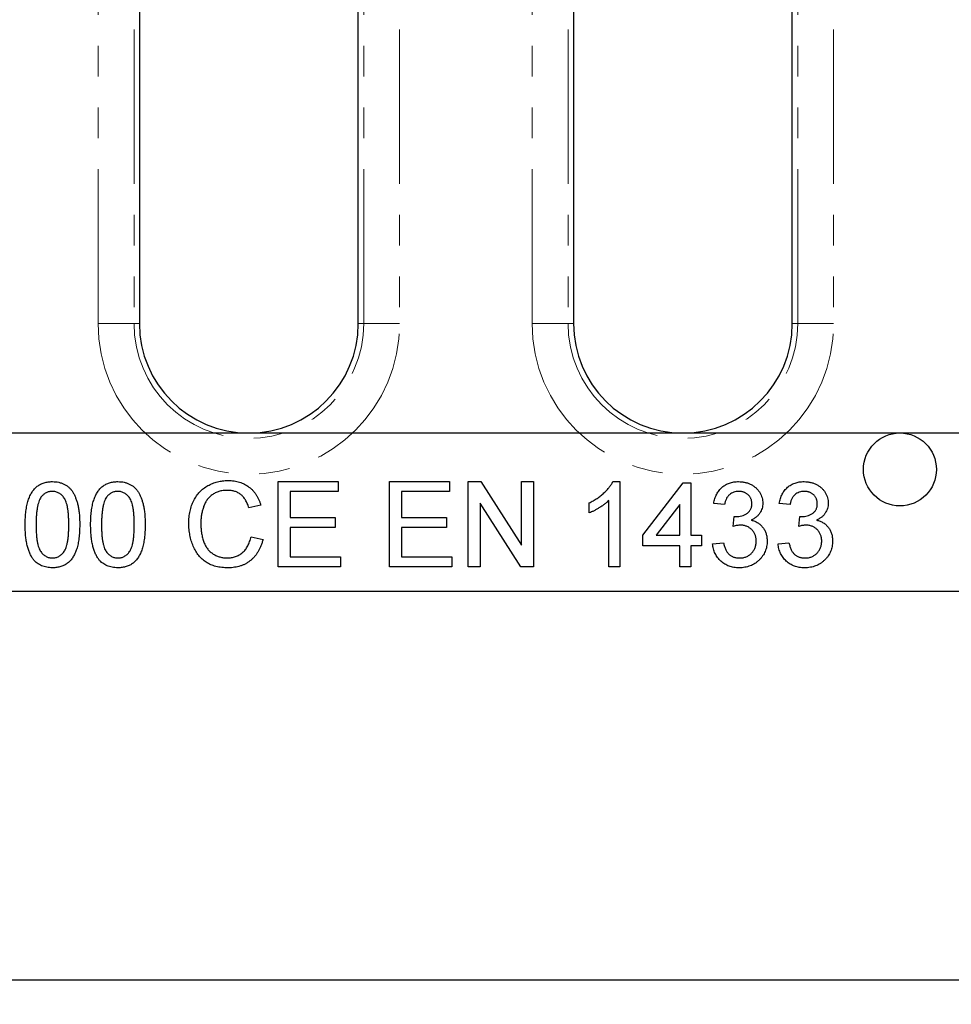
# Model space of a CAD drawing. Units: millimetres. Extents: x 0 to 420, y 0 to 297.
# Drawn here: x 196 to 235, y 109 to 150 of the extents above; entities that cross this region are included whole.
import ezdxf

# ---------------------------------------------------------------- set-up
doc = ezdxf.new("R2010")
doc.units = ezdxf.units.MM
doc.linetypes.add('PHANTOM', pattern=[12.7, 6.35, -1.27, 1.27, -1.27, 1.27, -1.27])
doc.layers.add('FORMAT', color=7, linetype='Continuous')
doc.styles.add('SLDTEXTSTYLE2', font='TXT', dxfattribs={"width": 0.75})
doc.dimstyles.new('SLDDIMSTYLE0', dxfattribs={"dimtxt": 3.5, "dimasz": 4, "dimexe": 0, "dimexo": 0.0625, "dimgap": 0.875, "dimtad": 2, "dimlfac": 2, "dimrnd": 1e-09, "dimzin": 12, "dimdsep": 46, "dimtxsty": 'SLDTEXTSTYLE2', "dimsah": 1, "dimcen": 0.09, "dimadec": 0, "dimazin": 3, "dimtfac": 1, "dimtofl": 0, "dimtmove": 0, "dimatfit": 3, "dimfxl": 1, "dimfrac": 2, "dimtolj": 1, "dimtzin": 12, "dimarcsym": 0})

# ---------------------------------------------------------------- blocks, each defined once
blk = doc.blocks.new('_D')
at = {"layer": 'FORMAT'}
for p, q in [((173.673, 242.957), (311.423, 242.957)), ((310.423, 242.957), (310.423, 132.957)), ((175.173, 132.957), (311.423, 132.957))]:
    blk.add_line(p, q, dxfattribs=at)
for points in [[(310.423, 242.957), (309.423, 238.957), (311.423, 238.957)], [(310.423, 132.957), (311.423, 136.957), (309.423, 136.957)]]:
    blk.add_solid(points, dxfattribs=at)
at = {"layer": 'FORMAT', "insert": (305.912, 182.122, 8.05), "char_height": 3.5, "attachment_point": 1, "rotation": 90, "style": 'SLDTEXTSTYLE2'}
blk.add_mtext('220', dxfattribs=at)
blk = doc.blocks.new('_D_2')
at = {"layer": 'FORMAT'}
for p, q in [((45.423, 126.457), (45.423, 109.457)), ((294.423, 126.457), (294.423, 109.457)), ((294.423, 110.457), (45.423, 110.457))]:
    blk.add_line(p, q, dxfattribs=at)
for points in [[(45.423, 110.457), (49.423, 109.457), (49.423, 111.457)], [(294.423, 110.457), (290.423, 111.457), (290.423, 109.457)]]:
    blk.add_solid(points, dxfattribs=at)
at = {"layer": 'FORMAT', "insert": (163.841, 114.969, 8.05), "char_height": 3.5, "attachment_point": 1, "style": 'SLDTEXTSTYLE2'}
blk.add_mtext('498', dxfattribs=at)

msp = doc.modelspace()

# ---------------------------------------------------------------- linework, layer by layer
at = {"color": 8, "linetype": 'PHANTOM', "lineweight": 0}
for p, q in [((199.424, 137.4572), (199.424, 238.4572)), ((200.9012, 238.4572), (200.9012, 137.4572)), ((210.3457, 137.4572), (210.3457, 238.4572)), ((211.8229, 238.4572), (211.8229, 137.4572)), ((217.274, 137.4572), (217.274, 238.4572)), ((218.7512, 238.4572), (218.7512, 137.4572)), ((228.1957, 137.4572), (228.1957, 238.4572)), ((229.6729, 238.4572), (229.6729, 137.4572)), ((199.424, 137.4572), (200.9012, 137.4572)), ((200.9012, 137.4572), (201.1235, 137.4572)), ((210.3457, 137.4572), (210.1235, 137.4572)), ((210.3457, 137.4572), (211.8229, 137.4572)), ((217.274, 137.4572), (218.7512, 137.4572)), ((218.7512, 137.4572), (218.9735, 137.4572)), ((228.1957, 137.4572), (227.9735, 137.4572)), ((228.1957, 137.4572), (229.6729, 137.4572))]:
    msp.add_line(p, q, dxfattribs=at)
at = {"color": 7, "linetype": 'Continuous', "lineweight": 30}
for p, q in [((201.1235, 238.4572), (201.1235, 137.4572)), ((210.1235, 137.4572), (210.1235, 238.4572)), ((218.9735, 238.4572), (218.9735, 137.4572)), ((227.9735, 137.4572), (227.9735, 238.4572)), ((206.835, 130.9572), (209.303, 130.9572)), ((206.835, 127.4572), (206.835, 130.9572)), ((209.303, 130.9572), (209.303, 130.5534)), ((211.4119, 130.9572), (213.8799, 130.9572)), ((211.4119, 127.4572), (211.4119, 130.9572)), ((213.8799, 130.9572), (213.8799, 130.5534)), ((214.6427, 130.9572), (215.1643, 130.9572)), ((214.6427, 127.4572), (214.6427, 130.9572)), ((215.1643, 130.9572), (216.8414, 128.3456)), ((216.8414, 128.3456), (216.8414, 130.9572)), ((216.8414, 130.9572), (217.335, 130.9572)), ((217.335, 130.9572), (217.335, 127.4572)), ((220.591, 130.9572), (220.8799, 130.9572)), ((220.8799, 130.9572), (220.8799, 127.4572)), ((221.8222, 128.7585), (223.4825, 130.9124)), ((223.4825, 130.9124), (223.7966, 130.9124)), ((223.7966, 130.9124), (223.7966, 128.7585)), ((209.303, 130.5534), (207.3286, 130.5534)), ((207.3286, 130.5534), (207.3286, 129.4765)), ((213.8799, 130.5534), (211.9055, 130.5534)), ((211.9055, 130.5534), (211.9055, 129.4765)), ((216.8134, 127.4572), (215.1363, 130.0689)), ((215.1363, 130.0689), (215.1363, 127.4572)), ((219.6235, 129.6686), (219.6235, 130.0822)), ((220.4312, 127.4572), (220.4312, 130.1846)), ((223.3478, 130.0191), (222.3761, 128.7585)), ((223.3478, 128.7585), (223.3478, 130.0191)), ((225.1876, 130.0149), (224.7389, 130.0598)), ((227.8799, 130.0149), (227.4312, 130.0598)), ((206.1171, 129.9848), (205.6235, 129.8789)), ((207.3286, 129.4765), (209.1684, 129.4765)), ((209.1684, 129.4765), (209.1684, 129.0726)), ((211.9055, 129.4765), (213.7453, 129.4765)), ((213.7453, 129.4765), (213.7453, 129.0726)), ((225.5423, 129.1175), (225.5886, 129.5213)), ((228.2347, 129.1175), (228.2809, 129.5213)), ((209.1684, 129.0726), (207.3286, 129.0726)), ((207.3286, 129.0726), (207.3286, 127.8611)), ((213.7453, 129.0726), (211.9055, 129.0726)), ((211.9055, 129.0726), (211.9055, 127.8611)), ((205.7132, 128.6926), (206.2068, 128.5776)), ((221.8222, 128.3098), (221.8222, 128.7585)), ((222.3761, 128.7585), (223.3478, 128.7585)), ((223.7966, 128.7585), (224.2453, 128.7585)), ((224.2453, 128.7585), (224.2453, 128.3098)), ((224.694, 128.3995), (225.1427, 128.4444)), ((227.3863, 128.3995), (227.835, 128.4444)), ((223.3478, 128.3098), (221.8222, 128.3098)), ((223.3478, 127.4572), (223.3478, 128.3098)), ((224.2453, 128.3098), (223.7966, 128.3098)), ((223.7966, 128.3098), (223.7966, 127.4572)), ((207.3286, 127.8611), (209.3927, 127.8611)), ((209.3927, 127.8611), (209.3927, 127.4572)), ((211.9055, 127.8611), (213.9696, 127.8611)), ((213.9696, 127.8611), (213.9696, 127.4572)), ((209.3927, 127.4572), (206.835, 127.4572)), ((213.9696, 127.4572), (211.4119, 127.4572)), ((215.1363, 127.4572), (214.6427, 127.4572)), ((217.335, 127.4572), (216.8134, 127.4572)), ((220.8799, 127.4572), (220.4312, 127.4572)), ((223.7966, 127.4572), (223.3478, 127.4572)), ((177.6229, 126.4572), (294.4235, 126.4572))]:
    msp.add_line(p, q, dxfattribs=at)
msp.add_circle((232.3985, 131.4572), 1.5, dxfattribs=at)
at = {"color": 8, "linetype": 'PHANTOM', "lineweight": 0}
for centre, radius in [((205.6235, 137.4572), 6.1995), ((205.6235, 137.4572), 4.7223), ((223.4735, 137.4572), 6.1995), ((223.4735, 137.4572), 4.7223)]:
    msp.add_arc(centre, radius, 180, 0, dxfattribs=at)
at = {"color": 7, "linetype": 'Continuous', "lineweight": 30}
for centre in [(205.6235, 137.4572), (223.4735, 137.4572)]:
    msp.add_arc(centre, 4.5, 180, 0, dxfattribs=at)
for points, knots in [([(196.4248, 129.1834), (196.4252, 129.2334), (196.4261, 129.3314), (196.4316, 129.4747), (196.4412, 129.6108), (196.4555, 129.7396), (196.4724, 129.8614), (196.4945, 129.9759), (196.5193, 130.0835), (196.549, 130.184), (196.5817, 130.2783), (196.6188, 130.3662), (196.6605, 130.4477), (196.7048, 130.5235), (196.754, 130.5926), (196.8052, 130.6568), (196.8621, 130.7139), (196.9222, 130.7652), (196.9866, 130.8104), (197.0548, 130.8495), (197.1266, 130.884), (197.2033, 130.9099), (197.2834, 130.9311), (197.3675, 130.9466), (197.4557, 130.9558), (197.5159, 130.9568), (197.5466, 130.9572)], [0, 0, 0, 0, 0.0631145, 0.1236146, 0.1809737, 0.2352615, 0.2871007, 0.3360307, 0.3823823, 0.4263341, 0.4682107, 0.5082496, 0.5466283, 0.5836495, 0.6189943, 0.653583, 0.6871561, 0.7204222, 0.7532302, 0.7862602, 0.819504, 0.8535453, 0.8883083, 0.9239959, 0.9613503, 1, 1, 1, 1]), ([(197.5466, 130.9572), (197.5915, 130.9559), (197.6798, 130.9533), (197.8087, 130.9321), (197.9302, 130.8959), (198.0442, 130.8471), (198.1488, 130.785), (198.2422, 130.7095), (198.3233, 130.6215), (198.3915, 130.5198), (198.451, 130.4073), (198.5039, 130.2835), (198.5517, 130.1484), (198.5856, 130.0276), (198.6098, 129.9232), (198.6258, 129.8372), (198.6391, 129.7443), (198.6493, 129.6449), (198.6577, 129.539), (198.6641, 129.4265), (198.6674, 129.3073), (198.668, 129.2255), (198.6684, 129.1834)], [0, 0, 0, 0, 0.0567243, 0.1114372, 0.1643678, 0.2164354, 0.2676415, 0.3173598, 0.3674731, 0.4182104, 0.4714043, 0.5279657, 0.5880611, 0.6521343, 0.6863448, 0.7232637, 0.7626103, 0.8047389, 0.8494303, 0.8967113, 0.9468896, 1, 1, 1, 1]), ([(199.1171, 129.1834), (199.1175, 129.2334), (199.1184, 129.3314), (199.1239, 129.4747), (199.1335, 129.6108), (199.1478, 129.7396), (199.1647, 129.8614), (199.1868, 129.9759), (199.2116, 130.0835), (199.2413, 130.184), (199.274, 130.2783), (199.3111, 130.3662), (199.3528, 130.4477), (199.3971, 130.5235), (199.4463, 130.5926), (199.4975, 130.6568), (199.5544, 130.7139), (199.6145, 130.7652), (199.6789, 130.8104), (199.7471, 130.8495), (199.8189, 130.884), (199.8956, 130.9099), (199.9757, 130.9311), (200.0598, 130.9466), (200.148, 130.9558), (200.2082, 130.9568), (200.2389, 130.9572)], [0, 0, 0, 0, 0.0631145, 0.1236146, 0.1809737, 0.2352615, 0.2871007, 0.3360307, 0.3823823, 0.4263341, 0.4682107, 0.5082496, 0.5466283, 0.5836495, 0.6189943, 0.653583, 0.6871561, 0.7204222, 0.7532302, 0.7862602, 0.819504, 0.8535453, 0.8883083, 0.9239959, 0.9613503, 1, 1, 1, 1]), ([(200.2389, 130.9572), (200.2838, 130.9559), (200.3721, 130.9533), (200.501, 130.9321), (200.6225, 130.8959), (200.7365, 130.8471), (200.8411, 130.785), (200.9345, 130.7095), (201.0157, 130.6215), (201.0838, 130.5198), (201.1433, 130.4073), (201.1962, 130.2835), (201.244, 130.1484), (201.2779, 130.0276), (201.3021, 129.9232), (201.3181, 129.8372), (201.3314, 129.7443), (201.3416, 129.6449), (201.35, 129.539), (201.3564, 129.4265), (201.3597, 129.3073), (201.3603, 129.2255), (201.3607, 129.1834)], [0, 0, 0, 0, 0.0567243, 0.1114372, 0.1643678, 0.2164354, 0.2676415, 0.3173598, 0.3674731, 0.4182104, 0.4714043, 0.5279657, 0.5880611, 0.6521343, 0.6863448, 0.7232637, 0.7626103, 0.8047389, 0.8494303, 0.8967113, 0.9468896, 1, 1, 1, 1]), ([(203.1555, 129.2332), (203.1563, 129.2776), (203.1579, 129.3653), (203.1667, 129.4948), (203.1829, 129.6198), (203.2055, 129.7403), (203.234, 129.8565), (203.2692, 129.9685), (203.3106, 130.076), (203.3581, 130.1792), (203.4121, 130.2769), (203.4708, 130.3693), (203.5358, 130.4549), (203.6051, 130.5353), (203.6804, 130.6091), (203.7615, 130.6766), (203.8477, 130.7383), (203.9389, 130.7937), (204.0341, 130.8423), (204.1317, 130.8856), (204.2322, 130.9211), (204.3347, 130.9506), (204.4395, 130.9741), (204.5469, 130.9898), (204.6567, 131), (204.7307, 131.0014), (204.7681, 131.0021)], [0, 0, 0, 0, 0.0494014, 0.0976048, 0.1442547, 0.1894721, 0.233915, 0.2772371, 0.3198588, 0.3619567, 0.4034858, 0.4439336, 0.4836492, 0.5228933, 0.5618584, 0.6007949, 0.6401043, 0.6796434, 0.7193998, 0.7588542, 0.7983155, 0.8378024, 0.8774686, 0.9176828, 0.9583929, 1, 1, 1, 1]), ([(204.7681, 131.0021), (204.81, 131.0013), (204.8923, 130.9998), (205.013, 130.987), (205.1286, 130.9656), (205.2397, 130.9376), (205.345, 130.8992), (205.4456, 130.8536), (205.5407, 130.7988), (205.6309, 130.7363), (205.7147, 130.666), (205.7934, 130.5895), (205.8637, 130.5051), (205.9284, 130.4147), (205.9854, 130.317), (206.037, 130.2129), (206.0813, 130.1017), (206.105, 130.0242), (206.1171, 129.9848)], [0, 0, 0, 0, 0.0686495, 0.1349374, 0.1988419, 0.2614093, 0.3225168, 0.3823769, 0.4424709, 0.5022278, 0.5621014, 0.6217316, 0.6818513, 0.7420492, 0.8039081, 0.8671622, 0.9323606, 1, 1, 1, 1]), ([(219.6235, 130.0822), (219.6795, 130.1111), (219.7901, 130.168), (219.9462, 130.2663), (220.092, 130.3729), (220.2249, 130.4877), (220.3442, 130.605), (220.4446, 130.7234), (220.5287, 130.8386), (220.5709, 130.9188), (220.591, 130.9572)], [0, 0, 0, 0, 0.1426573, 0.281169, 0.4169772, 0.5508525, 0.6783642, 0.7950324, 0.9019982, 1, 1, 1, 1]), ([(224.7389, 130.0598), (224.7459, 130.0945), (224.7597, 130.1626), (224.7877, 130.2608), (224.8219, 130.3531), (224.863, 130.4389), (224.909, 130.5193), (224.962, 130.5934), (225.0209, 130.6615), (225.0857, 130.7234), (225.1556, 130.7788), (225.2301, 130.8265), (225.3087, 130.8669), (225.3915, 130.8996), (225.4784, 130.9261), (225.5696, 130.9437), (225.6647, 130.9555), (225.7295, 130.9567), (225.7625, 130.9572)], [0, 0, 0, 0, 0.0710363, 0.1393433, 0.2049585, 0.2683316, 0.3301293, 0.390664, 0.4508614, 0.5105873, 0.5703739, 0.629455, 0.6879935, 0.747581, 0.8078388, 0.870034, 0.9338105, 1, 1, 1, 1]), ([(225.7625, 130.9572), (225.8082, 130.9558), (225.898, 130.9528), (226.0299, 130.9297), (226.156, 130.8918), (226.2754, 130.8392), (226.386, 130.7749), (226.4839, 130.6978), (226.5677, 130.6094), (226.6359, 130.5104), (226.6898, 130.4051), (226.7298, 130.2958), (226.7536, 130.1826), (226.7566, 130.106), (226.7581, 130.0675)], [0, 0, 0, 0, 0.092054, 0.1810079, 0.2691301, 0.3571375, 0.443549, 0.5264334, 0.6074529, 0.6883846, 0.7678538, 0.8455306, 0.9225294, 1, 1, 1, 1]), ([(227.4312, 130.0598), (227.4382, 130.0945), (227.452, 130.1626), (227.48, 130.2608), (227.5142, 130.3531), (227.5553, 130.4389), (227.6013, 130.5193), (227.6544, 130.5934), (227.7132, 130.6615), (227.778, 130.7234), (227.8479, 130.7788), (227.9224, 130.8265), (228.0011, 130.8669), (228.0838, 130.8996), (228.1707, 130.9261), (228.2619, 130.9437), (228.357, 130.9555), (228.4218, 130.9567), (228.4548, 130.9572)], [0, 0, 0, 0, 0.0710363, 0.1393433, 0.2049585, 0.2683316, 0.3301293, 0.390664, 0.4508614, 0.5105873, 0.5703739, 0.629455, 0.6879935, 0.747581, 0.8078388, 0.870034, 0.9338105, 1, 1, 1, 1]), ([(228.4548, 130.9572), (228.5005, 130.9558), (228.5903, 130.9528), (228.7222, 130.9297), (228.8483, 130.8918), (228.9677, 130.8392), (229.0783, 130.7749), (229.1762, 130.6978), (229.26, 130.6094), (229.3282, 130.5104), (229.3821, 130.4051), (229.4221, 130.2958), (229.4459, 130.1826), (229.4489, 130.106), (229.4504, 130.0675)], [0, 0, 0, 0, 0.092054, 0.1810079, 0.2691301, 0.3571375, 0.443549, 0.5264334, 0.6074529, 0.6883846, 0.7678538, 0.8455306, 0.9225294, 1, 1, 1, 1]), ([(197.5416, 130.5534), (197.5185, 130.5528), (197.4728, 130.5516), (197.4058, 130.5401), (197.3424, 130.521), (197.2818, 130.495), (197.2254, 130.4601), (197.1711, 130.4194), (197.1214, 130.3697), (197.0914, 130.3326), (197.0761, 130.3136)], [0, 0, 0, 0, 0.1276648, 0.2517386, 0.3727533, 0.4921468, 0.6140696, 0.7371973, 0.865607, 1, 1, 1, 1]), ([(198.2196, 129.1848), (198.2192, 129.2507), (198.2184, 129.377), (198.2092, 129.5576), (198.1948, 129.7209), (198.175, 129.8671), (198.1488, 129.996), (198.117, 130.1079), (198.0792, 130.2026), (198.0341, 130.281), (197.984, 130.3454), (197.9316, 130.401), (197.8757, 130.4484), (197.8152, 130.4864), (197.7522, 130.517), (197.6851, 130.5381), (197.6146, 130.5511), (197.5662, 130.5526), (197.5416, 130.5534)], [0, 0, 0, 0, 0.1156291, 0.221541, 0.3170479, 0.4031509, 0.4801812, 0.5476494, 0.6070358, 0.6586524, 0.7057229, 0.7498041, 0.7925868, 0.833874, 0.8747684, 0.9152227, 0.9568807, 1, 1, 1, 1]), ([(200.234, 130.5534), (200.2108, 130.5528), (200.1651, 130.5516), (200.0981, 130.5401), (200.0347, 130.521), (199.9741, 130.495), (199.9177, 130.4601), (199.8634, 130.4194), (199.8137, 130.3697), (199.7837, 130.3326), (199.7684, 130.3136)], [0, 0, 0, 0, 0.1276648, 0.2517386, 0.3727533, 0.4921468, 0.6140696, 0.7371973, 0.865607, 1, 1, 1, 1]), ([(200.9119, 129.1848), (200.9115, 129.2507), (200.9107, 129.377), (200.9015, 129.5576), (200.8871, 129.7209), (200.8674, 129.8671), (200.8411, 129.996), (200.8094, 130.1079), (200.7715, 130.2026), (200.7264, 130.281), (200.6763, 130.3454), (200.6239, 130.401), (200.568, 130.4484), (200.5075, 130.4864), (200.4445, 130.517), (200.3774, 130.5381), (200.3069, 130.5511), (200.2586, 130.5526), (200.234, 130.5534)], [0, 0, 0, 0, 0.1156291, 0.221541, 0.3170479, 0.4031509, 0.4801812, 0.5476494, 0.6070358, 0.6586524, 0.7057229, 0.7498041, 0.7925868, 0.833874, 0.8747684, 0.9152227, 0.9568807, 1, 1, 1, 1]), ([(204.7443, 130.5983), (204.7134, 130.5978), (204.6527, 130.5969), (204.5635, 130.5873), (204.4778, 130.5731), (204.3963, 130.5518), (204.3185, 130.5252), (204.2449, 130.4922), (204.1749, 130.4534), (204.1093, 130.4087), (204.0485, 130.3585), (203.991, 130.3054), (203.9395, 130.247), (203.892, 130.1851), (203.85, 130.1187), (203.8122, 130.0487), (203.7788, 129.9746), (203.7424, 129.8702), (203.7053, 129.7357), (203.6731, 129.5712), (203.6525, 129.4041), (203.6503, 129.2917), (203.6491, 129.2353)], [0, 0, 0, 0, 0.0467628, 0.0919687, 0.1358044, 0.1782316, 0.2194414, 0.2601769, 0.3002796, 0.3405476, 0.3803112, 0.419642, 0.4590173, 0.498182, 0.5376702, 0.5779133, 0.6186488, 0.6607616, 0.7452992, 0.8297447, 0.9146021, 1, 1, 1, 1]), ([(205.6235, 129.8789), (205.6138, 129.9092), (205.5948, 129.9684), (205.5611, 130.0529), (205.5247, 130.1313), (205.4848, 130.2031), (205.4412, 130.2683), (205.395, 130.3278), (205.345, 130.3804), (205.2923, 130.4273), (205.2355, 130.4672), (205.1759, 130.5027), (205.1123, 130.532), (205.0456, 130.5567), (204.9751, 130.5756), (204.9013, 130.5889), (204.8239, 130.5965), (204.7712, 130.5977), (204.7443, 130.5983)], [0, 0, 0, 0, 0.0772311, 0.1511652, 0.2207847, 0.2871495, 0.3506325, 0.4113068, 0.4699644, 0.5267072, 0.5824983, 0.6385087, 0.694918, 0.7524204, 0.811251, 0.8718561, 0.9346442, 1, 1, 1, 1]), ([(225.7765, 130.5534), (225.739, 130.5519), (225.6664, 130.5491), (225.5626, 130.5229), (225.4685, 130.4806), (225.3989, 130.431), (225.3494, 130.3835), (225.3156, 130.3433), (225.2854, 130.2988), (225.2587, 130.2502), (225.2358, 130.1972), (225.2151, 130.1405), (225.1991, 130.0792), (225.1915, 130.0367), (225.1876, 130.0149)], [0, 0, 0, 0, 0.1277972, 0.2467953, 0.3622843, 0.4776525, 0.5362368, 0.5955904, 0.6563438, 0.7190851, 0.7843492, 0.8528755, 0.9245513, 1, 1, 1, 1]), ([(226.3094, 130.0528), (226.309, 130.0706), (226.3084, 130.1054), (226.3012, 130.1564), (226.2892, 130.2047), (226.2731, 130.2508), (226.2519, 130.2946), (226.2257, 130.3359), (226.1957, 130.3756), (226.1603, 130.4116), (226.1224, 130.4454), (226.0806, 130.4739), (226.0369, 130.4992), (225.9897, 130.5183), (225.9403, 130.534), (225.8881, 130.5451), (225.8333, 130.5524), (225.7957, 130.5531), (225.7765, 130.5534)], [0, 0, 0, 0, 0.0650934, 0.1273042, 0.188122, 0.2471305, 0.3060769, 0.3656782, 0.4261033, 0.4878415, 0.5503167, 0.6118052, 0.6727373, 0.7348834, 0.7976802, 0.8624747, 0.9297754, 1, 1, 1, 1]), ([(228.4688, 130.5534), (228.4313, 130.5519), (228.3588, 130.5491), (228.2549, 130.5229), (228.1608, 130.4806), (228.0912, 130.431), (228.0417, 130.3835), (228.0079, 130.3433), (227.9777, 130.2988), (227.951, 130.2502), (227.9281, 130.1972), (227.9074, 130.1405), (227.8915, 130.0792), (227.8838, 130.0367), (227.8799, 130.0149)], [0, 0, 0, 0, 0.1277972, 0.2467953, 0.3622843, 0.4776525, 0.5362368, 0.5955904, 0.6563438, 0.7190851, 0.7843492, 0.8528755, 0.9245513, 1, 1, 1, 1]), ([(229.0017, 130.0528), (229.0014, 130.0706), (229.0007, 130.1054), (228.9935, 130.1564), (228.9815, 130.2047), (228.9654, 130.2508), (228.9442, 130.2946), (228.918, 130.3359), (228.888, 130.3756), (228.8526, 130.4116), (228.8147, 130.4454), (228.7729, 130.4739), (228.7292, 130.4992), (228.682, 130.5183), (228.6326, 130.534), (228.5805, 130.5451), (228.5256, 130.5524), (228.488, 130.5531), (228.4688, 130.5534)], [0, 0, 0, 0, 0.0650934, 0.1273042, 0.188122, 0.2471305, 0.3060769, 0.3656782, 0.4261033, 0.4878415, 0.5503167, 0.6118052, 0.6727373, 0.7348834, 0.7976802, 0.8624747, 0.9297754, 1, 1, 1, 1]), ([(197.0761, 130.3136), (197.0594, 130.2857), (197.0242, 130.2268), (196.9848, 130.1245), (196.95, 130.0075), (196.9213, 129.8742), (196.9006, 129.7246), (196.8842, 129.559), (196.8757, 129.3772), (196.8742, 129.2507), (196.8735, 129.1848)], [0, 0, 0, 0, 0.08388811, 0.17715403, 0.28251364, 0.39939986, 0.52949081, 0.67280218, 0.82953576, 1, 1, 1, 1]), ([(199.7684, 130.3136), (199.7517, 130.2857), (199.7165, 130.2268), (199.6771, 130.1245), (199.6423, 130.0075), (199.6136, 129.8742), (199.5929, 129.7246), (199.5765, 129.559), (199.568, 129.3772), (199.5666, 129.2507), (199.5658, 129.1848)], [0, 0, 0, 0, 0.08388811, 0.17715403, 0.28251364, 0.39939986, 0.52949081, 0.67280218, 0.82953576, 1, 1, 1, 1]), ([(220.4312, 130.1846), (220.4053, 130.1597), (220.3516, 130.1079), (220.2609, 130.0346), (220.1595, 129.9603), (220.049, 129.8889), (219.9363, 129.8216), (219.8274, 129.7612), (219.7242, 129.71), (219.6561, 129.682), (219.6235, 129.6686)], [0, 0, 0, 0, 0.1116703, 0.2320945, 0.3627435, 0.5025575, 0.6415251, 0.7710985, 0.8901618, 1, 1, 1, 1]), ([(225.6531, 129.5164), (225.6944, 129.518), (225.7753, 129.5211), (225.8934, 129.5468), (226.0052, 129.5872), (226.0916, 129.6355), (226.1557, 129.6808), (226.1961, 129.7217), (226.2325, 129.7652), (226.2597, 129.815), (226.2832, 129.8679), (226.2977, 129.926), (226.3083, 129.9879), (226.309, 130.0308), (226.3094, 130.0528)], [0, 0, 0, 0, 0.1297891, 0.2546054, 0.3784355, 0.5029196, 0.565018, 0.6248478, 0.6834481, 0.7427645, 0.802757, 0.8652204, 0.9307788, 1, 1, 1, 1]), ([(226.7581, 130.0675), (226.7566, 130.0312), (226.7536, 129.9594), (226.7307, 129.8545), (226.6919, 129.7552), (226.6395, 129.6609), (226.5716, 129.5739), (226.4883, 129.4964), (226.391, 129.4276), (226.3181, 129.3918), (226.2806, 129.3734)], [0, 0, 0, 0, 0.1219512, 0.2407868, 0.3585499, 0.4790658, 0.6015185, 0.7275505, 0.8599321, 1, 1, 1, 1]), ([(228.3454, 129.5164), (228.3867, 129.518), (228.4677, 129.5211), (228.5857, 129.5468), (228.6975, 129.5872), (228.7839, 129.6355), (228.848, 129.6808), (228.8884, 129.7217), (228.9248, 129.7652), (228.952, 129.815), (228.9755, 129.8679), (228.99, 129.926), (229.0006, 129.9879), (229.0013, 130.0308), (229.0017, 130.0528)], [0, 0, 0, 0, 0.12978908, 0.25460537, 0.37843549, 0.50291958, 0.56501797, 0.62484777, 0.68344809, 0.74276452, 0.80275696, 0.86522037, 0.93077881, 1, 1, 1, 1]), ([(229.4504, 130.0675), (229.4489, 130.0312), (229.4459, 129.9594), (229.423, 129.8545), (229.3842, 129.7552), (229.3319, 129.6609), (229.2639, 129.5739), (229.1807, 129.4964), (229.0833, 129.4276), (229.0104, 129.3918), (228.9729, 129.3734)], [0, 0, 0, 0, 0.1219512, 0.2407868, 0.3585499, 0.4790658, 0.6015185, 0.7275505, 0.8599321, 1, 1, 1, 1]), ([(204.7779, 127.4124), (204.7326, 127.413), (204.6438, 127.4143), (204.5138, 127.4248), (204.3902, 127.443), (204.2731, 127.4683), (204.1623, 127.4995), (204.0581, 127.5388), (203.9607, 127.5859), (203.8694, 127.6394), (203.7844, 127.7003), (203.704, 127.7667), (203.6299, 127.8407), (203.5605, 127.9204), (203.4972, 128.0068), (203.4376, 128.0989), (203.3847, 128.1982), (203.3365, 128.3028), (203.2942, 128.4119), (203.2568, 128.5231), (203.2262, 128.6368), (203.1999, 128.752), (203.1807, 128.8697), (203.1655, 128.9889), (203.1572, 129.1104), (203.1561, 129.192), (203.1555, 129.2332)], [0, 0, 0, 0, 0.0491959, 0.0962479, 0.1413486, 0.1846561, 0.2260587, 0.2661731, 0.3052898, 0.3432451, 0.3808773, 0.4184958, 0.4563188, 0.4942367, 0.5330235, 0.5724732, 0.6130788, 0.6549345, 0.6973968, 0.7398841, 0.7821948, 0.8250615, 0.8679875, 0.9114105, 0.9553719, 1, 1, 1, 1]), ([(203.6491, 129.2353), (203.6504, 129.1644), (203.6529, 129.0269), (203.6776, 128.8275), (203.7153, 128.6416), (203.7608, 128.4966), (203.8065, 128.3896), (203.8434, 128.3147), (203.8855, 128.2454), (203.9318, 128.1812), (203.9829, 128.1225), (204.038, 128.0688), (204.0972, 128.0197), (204.1611, 127.9774), (204.2274, 127.9399), (204.2952, 127.9066), (204.3644, 127.8783), (204.4355, 127.8564), (204.5073, 127.8375), (204.5808, 127.8251), (204.6558, 127.8181), (204.7062, 127.8169), (204.7317, 127.8162)], [0, 0, 0, 0, 0.1053433, 0.2043755, 0.2980687, 0.3870699, 0.4297257, 0.4709012, 0.5111217, 0.5501788, 0.5883544, 0.626683, 0.6644517, 0.7025149, 0.7404812, 0.7776181, 0.814716, 0.8515265, 0.8880985, 0.9251117, 0.9621037, 1, 1, 1, 1]), ([(225.5886, 129.5213), (225.6008, 129.52), (225.6222, 129.5177), (225.6438, 129.5168), (225.6531, 129.5164)], [0, 0, 0, 0, 0.5660412, 1, 1, 1, 1]), ([(226.2806, 129.3734), (226.3058, 129.3671), (226.355, 129.3546), (226.4257, 129.3289), (226.4922, 129.2987), (226.5553, 129.2646), (226.6132, 129.2242), (226.668, 129.18), (226.7175, 129.13), (226.7632, 129.0758), (226.8047, 129.0181), (226.8397, 128.9557), (226.8699, 128.8903), (226.8956, 128.8213), (226.9141, 128.7484), (226.9273, 128.672), (226.9361, 128.5923), (226.9371, 128.5379), (226.9376, 128.5103)], [0, 0, 0, 0, 0.0658282, 0.1289383, 0.1908583, 0.2511862, 0.310974, 0.3700499, 0.4296723, 0.4895073, 0.5499753, 0.6100748, 0.6709149, 0.7329089, 0.7967107, 0.8618254, 0.929892, 1, 1, 1, 1]), ([(228.2809, 129.5213), (228.2931, 129.52), (228.3145, 129.5177), (228.3361, 129.5168), (228.3454, 129.5164)], [0, 0, 0, 0, 0.5660412, 1, 1, 1, 1]), ([(228.9729, 129.3734), (228.9981, 129.3671), (229.0473, 129.3546), (229.118, 129.3289), (229.1845, 129.2987), (229.2476, 129.2646), (229.3055, 129.2242), (229.3603, 129.18), (229.4098, 129.13), (229.4555, 129.0758), (229.497, 129.0181), (229.532, 128.9557), (229.5622, 128.8903), (229.5879, 128.8213), (229.6064, 128.7484), (229.6196, 128.672), (229.6284, 128.5923), (229.6294, 128.5379), (229.6299, 128.5103)], [0, 0, 0, 0, 0.0658282, 0.1289383, 0.1908583, 0.2511862, 0.310974, 0.3700499, 0.4296723, 0.4895073, 0.5499753, 0.6100748, 0.6709149, 0.7329089, 0.7967107, 0.8618254, 0.929892, 1, 1, 1, 1]), ([(196.7648, 127.7496), (196.7371, 127.7896), (196.6799, 127.8721), (196.6129, 128.0128), (196.5532, 128.1677), (196.5063, 128.3398), (196.4696, 128.5278), (196.4431, 128.7319), (196.4281, 128.9523), (196.4259, 129.1046), (196.4248, 129.1834)], [0, 0, 0, 0, 0.0974207, 0.2008856, 0.311172, 0.4297979, 0.5577399, 0.6947153, 0.8421299, 1, 1, 1, 1]), ([(196.8735, 129.1848), (196.8739, 129.1175), (196.8748, 128.9886), (196.8837, 128.8045), (196.899, 128.6384), (196.9193, 128.4906), (196.9461, 128.3608), (196.9797, 128.2494), (197.0176, 128.155), (197.0645, 128.0789), (197.1158, 128.0168), (197.1689, 127.9634), (197.2248, 127.918), (197.2833, 127.8802), (197.3452, 127.8515), (197.4099, 127.8307), (197.4774, 127.8188), (197.5234, 127.8171), (197.5466, 127.8162)], [0, 0, 0, 0, 0.1184055, 0.2266543, 0.3240923, 0.4117048, 0.4890259, 0.5569094, 0.6162333, 0.6673493, 0.7135124, 0.7576965, 0.7994925, 0.8399761, 0.8798857, 0.9191487, 0.9592274, 1, 1, 1, 1]), ([(197.5466, 127.8162), (197.5697, 127.8171), (197.6157, 127.8188), (197.6833, 127.8305), (197.7478, 127.8524), (197.8096, 127.8809), (197.8685, 127.9179), (197.9242, 127.9635), (197.9775, 128.0168), (198.0286, 128.0796), (198.0751, 128.1561), (198.1138, 128.2504), (198.1469, 128.362), (198.1738, 128.4918), (198.1941, 128.6394), (198.2094, 128.805), (198.2184, 128.9889), (198.2192, 129.1175), (198.2196, 129.1848)], [0, 0, 0, 0, 0.0407818, 0.0808696, 0.1202682, 0.1601869, 0.2004597, 0.2422652, 0.2864593, 0.3329521, 0.3844305, 0.4433891, 0.5116815, 0.58902, 0.6762452, 0.7737052, 0.8815678, 1, 1, 1, 1]), ([(198.6684, 129.1834), (198.6679, 129.1336), (198.667, 129.0364), (198.6616, 128.8942), (198.6515, 128.7591), (198.639, 128.6308), (198.62, 128.5096), (198.5997, 128.395), (198.5744, 128.2875), (198.545, 128.1872), (198.5119, 128.0934), (198.4755, 128.0054), (198.4353, 127.9234), (198.3899, 127.848), (198.3415, 127.7784), (198.2897, 127.7142), (198.2334, 127.6564), (198.1727, 127.6052), (198.1088, 127.5592), (198.0405, 127.5197), (197.9679, 127.4871), (197.8917, 127.4591), (197.811, 127.4387), (197.7265, 127.423), (197.6379, 127.4138), (197.5774, 127.4128), (197.5466, 127.4124)], [0, 0, 0, 0, 0.06287395, 0.12283663, 0.17965657, 0.23396001, 0.28559502, 0.33451311, 0.38090483, 0.42489459, 0.46652903, 0.50648829, 0.54503155, 0.58183118, 0.61744828, 0.65206691, 0.68587971, 0.71917455, 0.75218165, 0.78524016, 0.81865645, 0.85254774, 0.88762634, 0.92363508, 0.96102184, 1, 1, 1, 1]), ([(199.4571, 127.7496), (199.4294, 127.7896), (199.3722, 127.8721), (199.3052, 128.0128), (199.2455, 128.1677), (199.1986, 128.3398), (199.1619, 128.5278), (199.1354, 128.7319), (199.1204, 128.9523), (199.1182, 129.1046), (199.1171, 129.1834)], [0, 0, 0, 0, 0.0974207, 0.2008856, 0.311172, 0.4297979, 0.5577399, 0.6947153, 0.8421299, 1, 1, 1, 1]), ([(199.5658, 129.1848), (199.5662, 129.1175), (199.5671, 128.9886), (199.576, 128.8045), (199.5913, 128.6384), (199.6116, 128.4906), (199.6384, 128.3608), (199.672, 128.2494), (199.7099, 128.155), (199.7568, 128.0789), (199.8082, 128.0168), (199.8612, 127.9634), (199.9171, 127.918), (199.9756, 127.8802), (200.0375, 127.8515), (200.1022, 127.8307), (200.1697, 127.8188), (200.2157, 127.8171), (200.2389, 127.8162)], [0, 0, 0, 0, 0.1184055, 0.2266543, 0.3240923, 0.4117048, 0.4890259, 0.5569094, 0.6162333, 0.6673493, 0.7135124, 0.7576965, 0.7994925, 0.8399761, 0.8798857, 0.9191487, 0.9592274, 1, 1, 1, 1]), ([(200.2389, 127.8162), (200.262, 127.8171), (200.308, 127.8188), (200.3757, 127.8305), (200.4401, 127.8524), (200.5019, 127.8809), (200.5608, 127.9179), (200.6165, 127.9635), (200.6698, 128.0168), (200.7209, 128.0796), (200.7675, 128.1561), (200.8061, 128.2504), (200.8392, 128.362), (200.8661, 128.4918), (200.8864, 128.6394), (200.9017, 128.805), (200.9107, 128.9889), (200.9115, 129.1175), (200.9119, 129.1848)], [0, 0, 0, 0, 0.0407818, 0.0808696, 0.1202682, 0.1601869, 0.2004597, 0.2422652, 0.2864593, 0.3329521, 0.3844305, 0.4433891, 0.5116815, 0.58902, 0.6762452, 0.7737052, 0.8815678, 1, 1, 1, 1]), ([(201.3607, 129.1834), (201.3602, 129.1336), (201.3593, 129.0364), (201.354, 128.8942), (201.3438, 128.7591), (201.3313, 128.6308), (201.3124, 128.5096), (201.292, 128.395), (201.2667, 128.2875), (201.2373, 128.1872), (201.2042, 128.0934), (201.1678, 128.0054), (201.1276, 127.9234), (201.0822, 127.848), (201.0338, 127.7784), (200.982, 127.7142), (200.9258, 127.6564), (200.8651, 127.6052), (200.8012, 127.5592), (200.7328, 127.5197), (200.6603, 127.4871), (200.584, 127.4591), (200.5034, 127.4387), (200.4189, 127.423), (200.3302, 127.4138), (200.2697, 127.4128), (200.2389, 127.4124)], [0, 0, 0, 0, 0.0628739, 0.1228366, 0.1796566, 0.23396, 0.285595, 0.3345131, 0.3809048, 0.4248946, 0.466529, 0.5064883, 0.5450316, 0.5818312, 0.6174483, 0.6520669, 0.6858797, 0.7191746, 0.7521816, 0.7852402, 0.8186564, 0.8525477, 0.8876263, 0.9236351, 0.9610218, 1, 1, 1, 1]), ([(225.8326, 129.1652), (225.812, 129.1646), (225.7683, 129.1635), (225.6993, 129.1532), (225.6229, 129.1389), (225.5701, 129.1249), (225.5423, 129.1175)], [0, 0, 0, 0, 0.2094026, 0.444401, 0.7082721, 1, 1, 1, 1]), ([(226.4889, 128.5138), (226.4883, 128.537), (226.4873, 128.5823), (226.4789, 128.6488), (226.4641, 128.7119), (226.4436, 128.7721), (226.4175, 128.8291), (226.3861, 128.8835), (226.3477, 128.9341), (226.3044, 128.9814), (226.2572, 129.025), (226.2056, 129.0621), (226.1513, 129.0941), (226.0936, 129.1199), (226.0328, 129.1404), (225.969, 129.1552), (225.9018, 129.1636), (225.856, 129.1646), (225.8326, 129.1652)], [0, 0, 0, 0, 0.067051, 0.1311799, 0.1937217, 0.2544995, 0.3147627, 0.3751171, 0.4360228, 0.4982967, 0.5605707, 0.6216191, 0.6819735, 0.7428529, 0.8042716, 0.8674726, 0.9322728, 1, 1, 1, 1]), ([(228.5249, 129.1652), (228.5043, 129.1646), (228.4606, 129.1635), (228.3916, 129.1532), (228.3152, 129.1389), (228.2624, 129.1249), (228.2347, 129.1175)], [0, 0, 0, 0, 0.2094026, 0.444401, 0.7082721, 1, 1, 1, 1]), ([(229.1812, 128.5138), (229.1806, 128.537), (229.1796, 128.5823), (229.1712, 128.6488), (229.1564, 128.7119), (229.136, 128.7721), (229.1098, 128.8291), (229.0784, 128.8835), (229.04, 128.9341), (228.9967, 128.9814), (228.9496, 129.025), (228.8979, 129.0621), (228.8436, 129.0941), (228.7859, 129.1199), (228.7251, 129.1404), (228.6613, 129.1552), (228.5941, 129.1636), (228.5483, 129.1646), (228.5249, 129.1652)], [0, 0, 0, 0, 0.067051, 0.1311799, 0.1937217, 0.2544995, 0.3147627, 0.3751171, 0.4360228, 0.4982967, 0.5605707, 0.6216191, 0.6819735, 0.7428529, 0.8042716, 0.8674726, 0.9322728, 1, 1, 1, 1]), ([(204.7317, 127.8162), (204.7621, 127.8168), (204.8222, 127.8181), (204.9102, 127.8291), (204.9952, 127.8454), (205.0759, 127.8705), (205.1535, 127.9012), (205.2273, 127.9391), (205.2972, 127.9846), (205.3639, 128.0363), (205.4262, 128.0951), (205.4833, 128.1606), (205.5346, 128.2331), (205.5821, 128.3113), (205.622, 128.3977), (205.6589, 128.4896), (205.6897, 128.5886), (205.7053, 128.6574), (205.7132, 128.6926)], [0, 0, 0, 0, 0.0633359, 0.1251108, 0.1846884, 0.2432104, 0.300888, 0.3583701, 0.4157614, 0.4743866, 0.5339663, 0.5940076, 0.6550724, 0.71861, 0.7843748, 0.8529915, 0.9249004, 1, 1, 1, 1]), ([(206.2068, 128.5776), (206.1944, 128.5314), (206.1703, 128.4409), (206.1224, 128.3114), (206.0688, 128.1898), (206.0079, 128.0766), (205.9393, 127.9723), (205.8646, 127.8756), (205.781, 127.7885), (205.6915, 127.709), (205.5954, 127.6389), (205.4939, 127.5784), (205.3874, 127.5269), (205.2756, 127.4846), (205.1583, 127.4527), (205.0362, 127.4295), (204.9089, 127.4152), (204.8221, 127.4133), (204.7779, 127.4124)], [0, 0, 0, 0, 0.0715784, 0.1400162, 0.2061974, 0.2701561, 0.332001, 0.392755, 0.452579, 0.5122528, 0.5715323, 0.6301518, 0.6887692, 0.7481639, 0.8087034, 0.8702563, 0.9339, 1, 1, 1, 1]), ([(225.7828, 127.4124), (225.7461, 127.4131), (225.6738, 127.4144), (225.5679, 127.4286), (225.4664, 127.4488), (225.3702, 127.4798), (225.2782, 127.5177), (225.1918, 127.5661), (225.1095, 127.6217), (225.033, 127.6861), (224.9625, 127.7572), (224.8996, 127.8338), (224.8456, 127.916), (224.798, 128.0023), (224.7596, 128.0946), (224.7296, 128.1918), (224.7068, 128.2938), (224.6983, 128.3639), (224.694, 128.3995)], [0, 0, 0, 0, 0.0677944, 0.1334641, 0.1969337, 0.2584806, 0.3197865, 0.3804314, 0.4409902, 0.5028674, 0.5648063, 0.6255263, 0.6856036, 0.7460408, 0.8073468, 0.869717, 0.9337895, 1, 1, 1, 1]), ([(225.1427, 128.4444), (225.1487, 128.4175), (225.1603, 128.3653), (225.1825, 128.2905), (225.2061, 128.2212), (225.2352, 128.1587), (225.2637, 128.1006), (225.2971, 128.0493), (225.3328, 128.0034), (225.3715, 127.9631), (225.4136, 127.9283), (225.4585, 127.898), (225.5072, 127.8726), (225.5593, 127.8525), (225.6144, 127.8362), (225.6728, 127.8243), (225.7347, 127.8172), (225.7772, 127.8165), (225.799, 127.8162)], [0, 0, 0, 0, 0.0825665, 0.15976, 0.2331545, 0.3013563, 0.365752, 0.4264372, 0.4841853, 0.5395492, 0.5931556, 0.6470483, 0.7014464, 0.7569997, 0.8138396, 0.873058, 0.9349626, 1, 1, 1, 1]), ([(226.9376, 128.5103), (226.9367, 128.4726), (226.935, 128.3986), (226.9191, 128.2898), (226.8931, 128.1856), (226.8571, 128.0855), (226.8116, 127.9893), (226.7543, 127.8982), (226.6872, 127.8115), (226.6112, 127.7301), (226.5279, 127.6552), (226.4374, 127.5904), (226.3416, 127.5354), (226.2403, 127.4905), (226.1337, 127.4552), (226.0217, 127.4299), (225.9041, 127.4151), (225.8238, 127.4133), (225.7828, 127.4124)], [0, 0, 0, 0, 0.0635034, 0.1248046, 0.1849203, 0.2443762, 0.3037746, 0.3641326, 0.4253755, 0.488388, 0.5517433, 0.6138598, 0.6756404, 0.7377369, 0.8004171, 0.8646584, 0.9309845, 1, 1, 1, 1]), ([(225.799, 127.8162), (225.8245, 127.8166), (225.8743, 127.8173), (225.9469, 127.8279), (226.016, 127.8426), (226.0806, 127.8655), (226.1417, 127.8936), (226.1987, 127.9283), (226.2523, 127.969), (226.3012, 128.016), (226.3449, 128.0677), (226.3839, 128.1224), (226.4161, 128.1804), (226.4432, 128.2409), (226.4633, 128.3051), (226.478, 128.3719), (226.4875, 128.4418), (226.4884, 128.4895), (226.4889, 128.5138)], [0, 0, 0, 0, 0.0694611, 0.1356577, 0.1996202, 0.2616514, 0.3220529, 0.3823402, 0.4432232, 0.50493, 0.5668205, 0.6276001, 0.6874756, 0.7473511, 0.8081742, 0.8701334, 0.9337208, 1, 1, 1, 1]), ([(228.4751, 127.4124), (228.4384, 127.4131), (228.3661, 127.4144), (228.2602, 127.4286), (228.1588, 127.4488), (228.0626, 127.4798), (227.9705, 127.5177), (227.8841, 127.5661), (227.8019, 127.6217), (227.7253, 127.6861), (227.6548, 127.7572), (227.5919, 127.8338), (227.538, 127.916), (227.4904, 128.0023), (227.4519, 128.0946), (227.4219, 128.1918), (227.3991, 128.2938), (227.3906, 128.3639), (227.3863, 128.3995)], [0, 0, 0, 0, 0.0677944, 0.1334641, 0.1969337, 0.2584806, 0.3197865, 0.3804314, 0.4409902, 0.5028674, 0.5648063, 0.6255263, 0.6856036, 0.7460408, 0.8073468, 0.869717, 0.9337895, 1, 1, 1, 1]), ([(227.835, 128.4444), (227.841, 128.4175), (227.8526, 128.3653), (227.8748, 128.2905), (227.8984, 128.2212), (227.9275, 128.1587), (227.956, 128.1006), (227.9894, 128.0493), (228.0252, 128.0034), (228.0638, 127.9631), (228.1059, 127.9283), (228.1508, 127.898), (228.1995, 127.8726), (228.2517, 127.8525), (228.3067, 127.8362), (228.3651, 127.8243), (228.4271, 127.8172), (228.4695, 127.8165), (228.4913, 127.8162)], [0, 0, 0, 0, 0.0825665, 0.15976, 0.2331545, 0.3013563, 0.365752, 0.4264372, 0.4841853, 0.5395492, 0.5931556, 0.6470483, 0.7014464, 0.7569997, 0.8138396, 0.873058, 0.9349626, 1, 1, 1, 1]), ([(229.6299, 128.5103), (229.629, 128.4726), (229.6274, 128.3986), (229.6114, 128.2898), (229.5854, 128.1856), (229.5495, 128.0855), (229.5039, 127.9893), (229.4466, 127.8982), (229.3795, 127.8115), (229.3035, 127.7301), (229.2202, 127.6552), (229.1297, 127.5904), (229.0339, 127.5354), (228.9326, 127.4905), (228.826, 127.4552), (228.714, 127.4299), (228.5964, 127.4151), (228.5161, 127.4133), (228.4751, 127.4124)], [0, 0, 0, 0, 0.0635034, 0.1248046, 0.1849203, 0.2443762, 0.3037746, 0.3641326, 0.4253755, 0.488388, 0.5517433, 0.6138598, 0.6756404, 0.7377369, 0.8004171, 0.8646584, 0.9309845, 1, 1, 1, 1]), ([(228.4913, 127.8162), (228.5168, 127.8166), (228.5666, 127.8173), (228.6392, 127.8279), (228.7083, 127.8426), (228.773, 127.8655), (228.834, 127.8936), (228.891, 127.9283), (228.9446, 127.969), (228.9935, 128.016), (229.0372, 128.0677), (229.0762, 128.1224), (229.1084, 128.1804), (229.1355, 128.2409), (229.1556, 128.3051), (229.1703, 128.3719), (229.1798, 128.4418), (229.1807, 128.4895), (229.1812, 128.5138)], [0, 0, 0, 0, 0.0694611, 0.1356577, 0.1996202, 0.2616514, 0.3220529, 0.3823402, 0.4432232, 0.50493, 0.5668205, 0.6276001, 0.6874756, 0.7473511, 0.8081742, 0.8701334, 0.9337208, 1, 1, 1, 1]), ([(197.5466, 127.4124), (197.5061, 127.4135), (197.4272, 127.4158), (197.3119, 127.4311), (197.2037, 127.458), (197.1017, 127.4941), (197.0071, 127.5424), (196.9192, 127.6011), (196.8365, 127.669), (196.7889, 127.7225), (196.7648, 127.7496)], [0, 0, 0, 0, 0.1379032, 0.2688733, 0.3951781, 0.5170892, 0.636743, 0.7562218, 0.8766284, 1, 1, 1, 1]), ([(200.2389, 127.4124), (200.1984, 127.4135), (200.1195, 127.4158), (200.0042, 127.4311), (199.8961, 127.458), (199.7941, 127.4941), (199.6994, 127.5424), (199.6116, 127.6011), (199.5288, 127.669), (199.4812, 127.7225), (199.4571, 127.7496)], [0, 0, 0, 0, 0.1379032, 0.2688733, 0.3951781, 0.5170892, 0.636743, 0.7562218, 0.8766284, 1, 1, 1, 1])]:
    msp.add_open_spline(points, degree=3, knots=knots, dxfattribs=at)

# ---------------------------------------------------------------- dimensions: what is measured, and where the dimension line sits
at = {"layer": 'FORMAT'}
dim = msp.add_linear_dim(base=(310.4235, 132.9572), p1=(173.6735, 242.9572), p2=(175.1735, 132.9572), angle=90, dimstyle='SLDDIMSTYLE0', dxfattribs=at)
dim.commit()
dim.dimension.update_dxf_attribs({"geometry": '_D', "text_midpoint": (310.4235, 187.4235), "dimtype": 160})
dim = msp.add_linear_dim(base=(45.4235, 110.4572), p1=(294.4235, 126.4572), p2=(45.4235, 126.4572), dimstyle='SLDDIMSTYLE0', dxfattribs=at)
dim.commit()
dim.dimension.update_dxf_attribs({"geometry": '_D_2', "text_midpoint": (169.142, 110.4572), "dimtype": 160})

doc.saveas('drawing.dxf')
